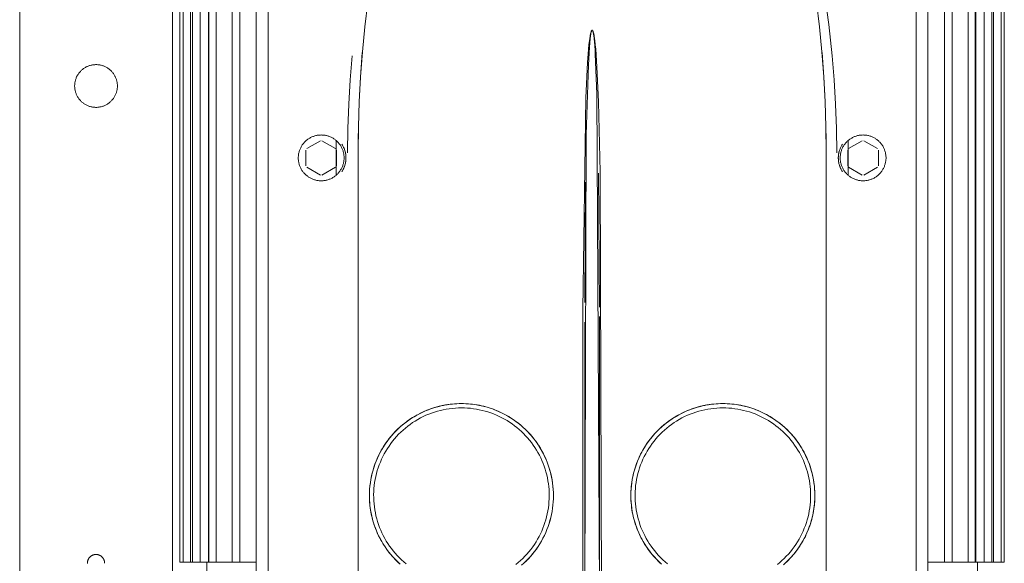
# Model space of a CAD drawing. Units: millimetres. Extents: x -1438 to 2333, y 1638 to 6402.
# Drawn here: x 0 to 258, y 4124 to 4266 of the extents above; entities that cross this region are included whole.
import ezdxf

# ---------------------------------------------------------------- set-up
doc = ezdxf.new("R2010")
doc.units = ezdxf.units.MM
doc.layers.add('Make2D$Visible$Curves$0', color=254, linetype='Continuous', lineweight=0, true_color=0xbebebe)

msp = doc.modelspace()

# ---------------------------------------------------------------- linework, layer by layer
at = {"layer": 'Make2D$Visible$Curves$0'}
for points in [[(0, 3727.08), (0, 4574.01)], [(40, 4093.11), (40, 4569.01)], [(17.75, 4123.89), (17.75, 4123.97), (17.75, 4124.04), (17.75, 4124.12), (17.76, 4124.2), (17.77, 4124.28), (17.78, 4124.36), (17.79, 4124.43), (17.81, 4124.51), (17.83, 4124.58), (17.85, 4124.66), (17.87, 4124.73), (17.9, 4124.81), (17.93, 4124.88), (17.96, 4124.95), (17.99, 4125.02), (18.03, 4125.09), (18.07, 4125.16), (18.11, 4125.22), (18.15, 4125.29), (18.2, 4125.35), (18.25, 4125.41), (18.3, 4125.47), (18.35, 4125.53), (18.4, 4125.59), (18.46, 4125.64), (18.52, 4125.7), (18.58, 4125.75), (18.64, 4125.8), (18.7, 4125.84), (18.76, 4125.89), (18.83, 4125.93), (18.9, 4125.97), (18.97, 4126), (19.04, 4126.04), (19.11, 4126.07), (19.18, 4126.1), (19.25, 4126.13), (19.33, 4126.15), (19.4, 4126.17), (19.48, 4126.19), (19.55, 4126.21), (19.63, 4126.22), (19.71, 4126.24), (19.79, 4126.24), (19.86, 4126.25), (19.94, 4126.25), (20.02, 4126.26), (20.1, 4126.25), (20.18, 4126.25), (20.25, 4126.24), (20.33, 4126.23), (20.41, 4126.22), (20.48, 4126.2), (20.56, 4126.18), (20.64, 4126.16), (20.71, 4126.14), (20.78, 4126.11), (20.86, 4126.09), (20.93, 4126.05), (21, 4126.02), (21.07, 4125.99), (21.14, 4125.95), (21.2, 4125.91), (21.27, 4125.86), (21.33, 4125.82), (21.39, 4125.77), (21.45, 4125.72), (21.51, 4125.67), (21.57, 4125.62), (21.63, 4125.56), (21.68, 4125.5), (21.73, 4125.44), (21.78, 4125.38), (21.82, 4125.32), (21.87, 4125.26), (21.91, 4125.19), (21.95, 4125.12), (21.99, 4125.06), (22.02, 4124.99), (22.06, 4124.92), (22.09, 4124.84), (22.12, 4124.77), (22.14, 4124.7), (22.16, 4124.62), (22.18, 4124.55), (22.2, 4124.47), (22.22, 4124.39), (22.23, 4124.32), (22.24, 4124.24), (22.24, 4124.16), (22.25, 4124.08), (22.25, 4124.01), (22.25, 4123.93)]]:
    msp.add_lwpolyline(points, dxfattribs=at)
at = {"layer": 'Make2D$Visible$Curves$0', "color": 254, "true_color": 0xd6d6d6}
for points in [[(65.1, 4114.68), (65.1, 4366.12)], [(234.9, 4366.12), (234.9, 4114.68)], [(62, 4364.15), (62, 4116.18)], [(238, 4116.18), (238, 4364.15)], [(106.66, 4334.76), (104.48, 4328.53), (102.44, 4322.26), (100.54, 4315.94), (98.78, 4309.58), (97.16, 4303.22), (95.69, 4296.82), (94.35, 4290.4), (93.16, 4283.94), (92.1, 4277.47), (91.19, 4270.98), (90.42, 4264.47), (89.79, 4257.94), (89.3, 4251.38), (88.95, 4244.83), (88.74, 4238.26), (88.66, 4231.69)], [(211.34, 4231.69), (211.26, 4238.26), (211.05, 4244.83), (210.7, 4251.38), (210.21, 4257.94), (209.58, 4264.47), (208.81, 4270.98), (207.9, 4277.47), (206.84, 4283.94), (205.65, 4290.4), (204.31, 4296.82), (202.84, 4303.21), (201.22, 4309.58), (199.46, 4315.94), (197.56, 4322.26), (195.52, 4328.53), (193.34, 4334.76)], [(199.07, 4321.15), (200.42, 4317.26), (201.7, 4313.35), (204.06, 4305.47), (206.14, 4297.52), (207.97, 4289.49), (209.56, 4281.41), (210.91, 4273.29), (212.01, 4265.13), (212.88, 4256.94)], [(152.44, 4116.17), (152.1, 4226.49), (151.66, 4244.87), (151.25, 4254.05), (150.93, 4258.63), (150.82, 4259.78), (150.7, 4260.92), (150.63, 4261.49), (150.55, 4262.05), (150.5, 4262.34), (150.44, 4262.62), (150.41, 4262.76), (150.37, 4262.9), (150.34, 4263.04), (150.29, 4263.18), (150.27, 4263.25), (150.25, 4263.31), (150.24, 4263.35), (150.22, 4263.38), (150.21, 4263.41), (150.2, 4263.45), (150.17, 4263.51), (150.16, 4263.52), (150.15, 4263.54), (150.14, 4263.55), (150.14, 4263.56), (150.13, 4263.57), (150.13, 4263.57), (150.12, 4263.58), (150.12, 4263.59), (150.11, 4263.6), (150.11, 4263.6), (150.1, 4263.6), (150.1, 4263.61), (150.1, 4263.61), (150.09, 4263.61), (150.09, 4263.62), (150.09, 4263.62), (150.08, 4263.62), (150.08, 4263.63), (150.08, 4263.63), (150.07, 4263.63), (150.07, 4263.63), (150.06, 4263.64), (150.06, 4263.64), (150.06, 4263.64), (150.05, 4263.64), (150.05, 4263.65), (150.04, 4263.65), (150.04, 4263.65), (150.04, 4263.65), (150.04, 4263.65), (150.04, 4263.65), (150.03, 4263.65), (150.03, 4263.65), (150.03, 4263.65), (150.03, 4263.65), (150.02, 4263.65), (150.02, 4263.65), (150.02, 4263.65), (150.02, 4263.65), (150.02, 4263.65), (150.01, 4263.66), (150.01, 4263.66), (150.01, 4263.66), (150.01, 4263.66), (150, 4263.66), (150, 4263.66), (150, 4263.66), (150, 4263.66), (149.99, 4263.66), (149.99, 4263.66), (149.99, 4263.66), (149.99, 4263.66), (149.98, 4263.66), (149.98, 4263.66), (149.98, 4263.65), (149.98, 4263.65), (149.98, 4263.65), (149.97, 4263.65), (149.97, 4263.65), (149.97, 4263.65), (149.97, 4263.65), (149.96, 4263.65), (149.96, 4263.65), (149.96, 4263.65), (149.96, 4263.65), (149.96, 4263.65), (149.95, 4263.65), (149.95, 4263.65), (149.95, 4263.65), (149.95, 4263.64), (149.95, 4263.64), (149.94, 4263.64), (149.94, 4263.64), (149.93, 4263.64), (149.93, 4263.63), (149.93, 4263.63), (149.92, 4263.63), (149.92, 4263.63), (149.92, 4263.62), (149.91, 4263.62), (149.91, 4263.62), (149.91, 4263.61), (149.9, 4263.61), (149.9, 4263.61), (149.9, 4263.6), (149.89, 4263.6), (149.89, 4263.59), (149.88, 4263.59), (149.88, 4263.58), (149.87, 4263.57), (149.87, 4263.56), (149.86, 4263.55), (149.86, 4263.55), (149.85, 4263.54), (149.84, 4263.52), (149.83, 4263.5), (149.81, 4263.46), (149.8, 4263.43), (149.78, 4263.4), (149.77, 4263.36), (149.76, 4263.33), (149.73, 4263.26), (149.71, 4263.19), (149.67, 4263.05), (149.63, 4262.91), (149.6, 4262.77), (149.57, 4262.63), (149.51, 4262.34), (149.46, 4262.06), (149.38, 4261.48), (149.3, 4260.91), (149.17, 4259.76), (148.97, 4257.45), (148.81, 4255.14), (148.38, 4245.89), (147.59, 4190.31), (147.56, 4116.17)], [(149.89, 4263.52), (149.88, 4263.51), (149.87, 4263.5), (149.87, 4263.49), (149.86, 4263.48), (149.85, 4263.46), (149.85, 4263.43), (149.83, 4263.4), (149.82, 4263.37), (149.81, 4263.33), (149.8, 4263.3), (149.78, 4263.23), (149.76, 4263.16), (149.73, 4263.02), (149.7, 4262.88), (149.65, 4262.59), (149.57, 4262.02), (149.5, 4261.45), (149.39, 4260.31), (149.29, 4259.16), (149.02, 4254.57), (148.47, 4236.19), (148.05, 4116.69)], [(149.89, 4263.52), (149.89, 4263.54), (149.9, 4263.55), (149.9, 4263.56), (149.91, 4263.56), (149.91, 4263.57), (149.91, 4263.57), (149.92, 4263.58), (149.92, 4263.58), (149.92, 4263.59), (149.93, 4263.59), (149.93, 4263.6), (149.93, 4263.6), (149.94, 4263.61), (149.94, 4263.61), (149.94, 4263.61), (149.94, 4263.61), (149.94, 4263.61), (149.95, 4263.61), (149.95, 4263.62), (149.95, 4263.62), (149.95, 4263.62), (149.95, 4263.62), (149.96, 4263.62), (149.96, 4263.62), (149.96, 4263.63), (149.96, 4263.63), (149.96, 4263.63), (149.97, 4263.63), (149.97, 4263.63), (149.97, 4263.63), (149.97, 4263.63), (149.98, 4263.63), (149.98, 4263.63), (149.98, 4263.63), (149.98, 4263.63), (149.98, 4263.63), (149.99, 4263.64), (149.99, 4263.64), (149.99, 4263.64), (149.99, 4263.64), (149.99, 4263.64), (149.99, 4263.64), (149.99, 4263.64), (150, 4263.64), (150, 4263.64), (150, 4263.64), (150, 4263.64), (150, 4263.64), (150, 4263.64), (150, 4263.64), (150.01, 4263.64), (150.01, 4263.64), (150.01, 4263.63), (150.01, 4263.63), (150.02, 4263.63), (150.02, 4263.63), (150.02, 4263.63), (150.02, 4263.63), (150.03, 4263.63), (150.03, 4263.63), (150.03, 4263.63), (150.03, 4263.63), (150.04, 4263.63), (150.04, 4263.62), (150.04, 4263.62), (150.04, 4263.62), (150.05, 4263.62), (150.05, 4263.62), (150.05, 4263.62), (150.05, 4263.62), (150.05, 4263.61), (150.06, 4263.61), (150.06, 4263.61), (150.06, 4263.61), (150.06, 4263.61), (150.06, 4263.6), (150.07, 4263.6), (150.07, 4263.6), (150.07, 4263.6), (150.07, 4263.59), (150.08, 4263.59)], [(150.05, 4263.62), (150.05, 4263.62), (150.05, 4263.62), (150.04, 4263.62), (150.04, 4263.62), (150.04, 4263.62), (150.04, 4263.62), (150.04, 4263.62), (150.04, 4263.62), (150.03, 4263.63), (150.03, 4263.63), (150.03, 4263.63), (150.03, 4263.63), (150.03, 4263.63), (150.03, 4263.63), (150.03, 4263.63), (150.02, 4263.63), (150.02, 4263.63), (150.02, 4263.63), (150.02, 4263.63), (150.02, 4263.63), (150.02, 4263.63), (150.02, 4263.63), (150.02, 4263.63), (150.02, 4263.63), (150.02, 4263.63), (150.01, 4263.63), (150.01, 4263.63), (150.01, 4263.63), (150.01, 4263.63), (150.01, 4263.63), (150, 4263.63), (150, 4263.63), (150, 4263.63), (150, 4263.63), (150, 4263.63), (149.99, 4263.63), (149.99, 4263.63), (149.99, 4263.63), (149.99, 4263.63), (149.99, 4263.63), (149.98, 4263.63), (149.98, 4263.62), (149.98, 4263.62), (149.98, 4263.62), (149.98, 4263.62), (149.98, 4263.62), (149.97, 4263.62), (149.97, 4263.62), (149.97, 4263.62), (149.97, 4263.62), (149.96, 4263.61), (149.96, 4263.61), (149.96, 4263.61), (149.95, 4263.6), (149.95, 4263.6), (149.95, 4263.6), (149.94, 4263.6), (149.94, 4263.59), (149.94, 4263.59), (149.93, 4263.59), (149.93, 4263.58), (149.92, 4263.57), (149.92, 4263.57), (149.91, 4263.56), (149.91, 4263.55), (149.9, 4263.54), (149.89, 4263.53), (149.89, 4263.52)], [(150.14, 4263.49), (150.14, 4263.5), (150.13, 4263.52), (150.12, 4263.53), (150.11, 4263.54), (150.11, 4263.55), (150.1, 4263.57), (150.09, 4263.58), (150.08, 4263.59)], [(150.14, 4263.49), (150.15, 4263.48), (150.16, 4263.46), (150.16, 4263.45), (150.17, 4263.43), (150.17, 4263.42), (150.18, 4263.4), (150.19, 4263.37), (150.2, 4263.34), (150.21, 4263.31), (150.28, 4262.96), (150.36, 4262.55), (150.44, 4262.1), (150.5, 4261.64), (150.56, 4261.16), (150.6, 4260.68), (150.76, 4258.42), (150.83, 4257.38), (151.27, 4246.94), (151.95, 4116.69)], [(89.77, 4257.81), (89.29, 4251.33), (88.95, 4244.84), (88.68, 4234.98), (88.66, 4231.69)], [(210.23, 4257.81), (210.71, 4251.33), (211.05, 4244.84), (211.32, 4234.98), (211.34, 4231.69)], [(85.9, 4231.5), (86, 4237.86), (86.23, 4244.23), (86.61, 4250.64), (87.12, 4256.94)], [(85.9, 4231.5), (86.01, 4237.87), (86.25, 4244.24), (86.61, 4250.59), (87.12, 4256.94)], [(214.1, 4231.5), (214, 4237.86), (213.77, 4244.23), (213.39, 4250.59), (212.88, 4256.94)], [(212.88, 4256.94), (213.39, 4250.59), (213.76, 4244.23), (213.99, 4237.87), (214.1, 4231.5)], [(85, 4230.17), (85, 4229.96), (84.99, 4229.75), (84.97, 4229.54), (84.94, 4229.34), (84.91, 4229.13), (84.87, 4228.93), (84.82, 4228.72), (84.77, 4228.52), (84.71, 4228.32), (84.64, 4228.13), (84.57, 4227.93), (84.49, 4227.74), (84.4, 4227.55), (84.31, 4227.37), (84.21, 4227.19), (84.1, 4227.01), (83.99, 4226.83), (83.87, 4226.66), (83.75, 4226.49), (83.62, 4226.33), (83.48, 4226.18), (83.34, 4226.02), (83.19, 4225.87), (83.04, 4225.73), (82.89, 4225.59), (82.73, 4225.46), (82.56, 4225.34), (82.39, 4225.22), (82.22, 4225.1), (82.04, 4224.99), (81.86, 4224.89), (81.67, 4224.79), (81.49, 4224.71), (81.3, 4224.62), (81.1, 4224.55), (80.91, 4224.48), (80.71, 4224.41), (80.51, 4224.36), (80.31, 4224.31), (80.1, 4224.27), (79.9, 4224.23), (79.69, 4224.21), (79.48, 4224.19), (79.28, 4224.17), (79.07, 4224.17), (78.86, 4224.17), (78.65, 4224.18), (78.45, 4224.19), (78.24, 4224.21), (78.03, 4224.24), (77.83, 4224.28), (77.63, 4224.33), (77.42, 4224.38), (77.23, 4224.43), (77.03, 4224.5), (76.83, 4224.57), (76.64, 4224.65), (76.45, 4224.73), (76.26, 4224.83), (76.08, 4224.92), (75.9, 4225.03), (75.72, 4225.14), (75.55, 4225.26), (75.38, 4225.38), (75.22, 4225.51), (75.06, 4225.64), (74.91, 4225.78), (74.76, 4225.92), (74.61, 4226.07), (74.47, 4226.23), (74.34, 4226.39), (74.21, 4226.55), (74.09, 4226.72), (73.97, 4226.89), (73.86, 4227.07), (73.76, 4227.25), (73.66, 4227.43), (73.57, 4227.62), (73.48, 4227.81), (73.41, 4228), (73.33, 4228.19), (73.27, 4228.39), (73.21, 4228.59), (73.16, 4228.79), (73.12, 4229), (73.08, 4229.2), (73.05, 4229.41), (73.03, 4229.61), (73.01, 4229.82), (73, 4230.03), (73, 4230.24), (73.01, 4230.44), (73.02, 4230.65), (73.04, 4230.86), (73.07, 4231.06), (73.1, 4231.27), (73.14, 4231.47), (73.19, 4231.67), (73.25, 4231.87), (73.31, 4232.07), (73.38, 4232.27), (73.46, 4232.46), (73.54, 4232.65), (73.63, 4232.84), (73.72, 4233.02), (73.83, 4233.21), (73.94, 4233.38), (74.05, 4233.56), (74.17, 4233.73), (74.3, 4233.89), (74.43, 4234.05), (74.57, 4234.21), (74.71, 4234.36), (74.86, 4234.51), (75.01, 4234.65), (75.17, 4234.78), (75.33, 4234.91), (75.5, 4235.04), (75.67, 4235.15), (75.84, 4235.27), (76.02, 4235.37), (76.2, 4235.47), (76.39, 4235.57), (76.58, 4235.65), (76.77, 4235.74), (76.96, 4235.81), (77.16, 4235.88), (77.36, 4235.94), (77.56, 4235.99), (77.76, 4236.04), (77.97, 4236.08), (78.17, 4236.11), (78.38, 4236.13), (78.58, 4236.15), (78.79, 4236.16), (79, 4236.17)], [(75.21, 4232.6), (78.79, 4234.66)], [(79, 4236.17), (79.2, 4236.16), (79.41, 4236.15), (79.61, 4236.13), (79.82, 4236.11), (80.02, 4236.08), (80.22, 4236.04), (80.42, 4236), (80.62, 4235.94), (80.82, 4235.88), (81.01, 4235.82), (81.2, 4235.75), (81.39, 4235.67), (81.58, 4235.58), (81.76, 4235.49), (81.94, 4235.4), (82.12, 4235.29), (82.29, 4235.18), (82.46, 4235.07), (82.63, 4234.95), (82.79, 4234.82), (82.94, 4234.69), (83.1, 4234.55), (83.24, 4234.41), (83.39, 4234.26), (83.52, 4234.11), (83.65, 4233.95), (83.78, 4233.79), (83.9, 4233.63), (84.02, 4233.46), (84.13, 4233.28), (84.23, 4233.11), (84.33, 4232.93), (84.42, 4232.74), (84.5, 4232.56), (84.58, 4232.37), (84.65, 4232.18), (84.72, 4231.98), (84.78, 4231.78), (84.83, 4231.59), (84.87, 4231.39), (84.91, 4231.19), (84.94, 4230.98), (84.97, 4230.78), (84.99, 4230.58), (85, 4230.37), (85, 4230.17)], [(79.21, 4234.66), (82.79, 4232.6)], [(227, 4230.17), (227, 4229.96), (226.99, 4229.75), (226.97, 4229.54), (226.94, 4229.34), (226.91, 4229.13), (226.87, 4228.93), (226.82, 4228.72), (226.77, 4228.52), (226.71, 4228.32), (226.64, 4228.13), (226.57, 4227.93), (226.49, 4227.74), (226.4, 4227.55), (226.31, 4227.37), (226.21, 4227.19), (226.1, 4227.01), (225.99, 4226.83), (225.87, 4226.66), (225.75, 4226.49), (225.62, 4226.33), (225.48, 4226.18), (225.34, 4226.02), (225.19, 4225.87), (225.04, 4225.73), (224.89, 4225.59), (224.73, 4225.46), (224.56, 4225.34), (224.39, 4225.22), (224.22, 4225.1), (224.04, 4224.99), (223.86, 4224.89), (223.67, 4224.79), (223.49, 4224.71), (223.3, 4224.62), (223.1, 4224.55), (222.91, 4224.48), (222.71, 4224.41), (222.51, 4224.36), (222.31, 4224.31), (222.1, 4224.27), (221.9, 4224.23), (221.69, 4224.21), (221.48, 4224.19), (221.28, 4224.17), (221.07, 4224.17), (220.86, 4224.17), (220.65, 4224.18), (220.45, 4224.19), (220.24, 4224.21), (220.03, 4224.24), (219.83, 4224.28), (219.63, 4224.33), (219.42, 4224.38), (219.23, 4224.43), (219.03, 4224.5), (218.83, 4224.57), (218.64, 4224.65), (218.45, 4224.73), (218.26, 4224.83), (218.08, 4224.92), (217.9, 4225.03), (217.72, 4225.14), (217.55, 4225.26), (217.38, 4225.38), (217.22, 4225.51), (217.06, 4225.64), (216.91, 4225.78), (216.76, 4225.92), (216.61, 4226.07), (216.47, 4226.23), (216.34, 4226.39), (216.21, 4226.55), (216.09, 4226.72), (215.97, 4226.89), (215.86, 4227.07), (215.76, 4227.25), (215.66, 4227.43), (215.57, 4227.62), (215.48, 4227.81), (215.41, 4228), (215.33, 4228.19), (215.27, 4228.39), (215.21, 4228.59), (215.16, 4228.79), (215.12, 4229), (215.08, 4229.2), (215.05, 4229.41), (215.03, 4229.61), (215.01, 4229.82), (215, 4230.03), (215, 4230.24), (215.01, 4230.44), (215.02, 4230.65), (215.04, 4230.86), (215.07, 4231.06), (215.1, 4231.27), (215.14, 4231.47), (215.19, 4231.67), (215.25, 4231.87), (215.31, 4232.07), (215.38, 4232.27), (215.46, 4232.46), (215.54, 4232.65), (215.63, 4232.84), (215.72, 4233.02), (215.83, 4233.21), (215.94, 4233.38), (216.05, 4233.56), (216.17, 4233.73), (216.3, 4233.89), (216.43, 4234.05), (216.57, 4234.21), (216.71, 4234.36), (216.86, 4234.51), (217.01, 4234.65), (217.17, 4234.78), (217.33, 4234.91), (217.5, 4235.04), (217.67, 4235.15), (217.84, 4235.27), (218.02, 4235.37), (218.2, 4235.47), (218.39, 4235.57), (218.58, 4235.65), (218.77, 4235.74), (218.96, 4235.81), (219.16, 4235.88), (219.36, 4235.94), (219.56, 4235.99), (219.76, 4236.04), (219.97, 4236.08), (220.17, 4236.11), (220.38, 4236.13), (220.58, 4236.15), (220.79, 4236.16), (221, 4236.17)], [(217.21, 4232.6), (220.79, 4234.66)], [(221, 4236.17), (221.2, 4236.16), (221.41, 4236.15), (221.61, 4236.13), (221.82, 4236.11), (222.02, 4236.08), (222.22, 4236.04), (222.42, 4236), (222.62, 4235.94), (222.82, 4235.88), (223.01, 4235.82), (223.2, 4235.75), (223.39, 4235.67), (223.58, 4235.58), (223.76, 4235.49), (223.94, 4235.4), (224.12, 4235.29), (224.29, 4235.18), (224.46, 4235.07), (224.63, 4234.95), (224.79, 4234.82), (224.94, 4234.69), (225.1, 4234.55), (225.24, 4234.41), (225.39, 4234.26), (225.52, 4234.11), (225.65, 4233.95), (225.78, 4233.79), (225.9, 4233.63), (226.02, 4233.46), (226.13, 4233.28), (226.23, 4233.11), (226.33, 4232.93), (226.42, 4232.74), (226.5, 4232.56), (226.58, 4232.37), (226.65, 4232.18), (226.72, 4231.98), (226.78, 4231.78), (226.83, 4231.59), (226.87, 4231.39), (226.91, 4231.19), (226.94, 4230.98), (226.97, 4230.78), (226.99, 4230.58), (227, 4230.37), (227, 4230.17)], [(221.21, 4234.66), (224.79, 4232.6)], [(75, 4228.1), (75, 4232.23)], [(83, 4232.23), (83, 4228.1)], [(85.36, 4231.5), (85.4, 4231.34), (85.42, 4231.18), (85.45, 4231.01), (85.46, 4230.85), (85.48, 4230.68), (85.49, 4230.52), (85.49, 4230.35), (85.5, 4230.18), (85.49, 4230.01), (85.49, 4229.85), (85.48, 4229.68), (85.47, 4229.51), (85.45, 4229.35), (85.43, 4229.18), (85.4, 4229.02), (85.37, 4228.86), (85.34, 4228.7), (85.3, 4228.54), (85.26, 4228.39), (85.21, 4228.24), (85.16, 4228.08), (85.11, 4227.93), (85.05, 4227.78), (84.99, 4227.63), (84.93, 4227.49), (84.86, 4227.35), (84.79, 4227.21), (84.72, 4227.08), (84.64, 4226.94), (84.56, 4226.8), (84.48, 4226.67), (84.4, 4226.54)], [(84.44, 4233.72), (84.56, 4233.54), (84.67, 4233.35), (84.77, 4233.15), (84.87, 4232.96), (84.96, 4232.76), (85.05, 4232.55), (85.12, 4232.35), (85.2, 4232.14), (85.26, 4231.93), (85.32, 4231.71), (85.36, 4231.5)], [(84.79, 4233.11), (84.89, 4232.91), (84.98, 4232.7), (85.07, 4232.5), (85.15, 4232.28), (85.21, 4232.07), (85.28, 4231.85), (85.33, 4231.64), (85.38, 4231.42), (85.42, 4231.2), (85.45, 4230.97), (85.47, 4230.75), (85.49, 4230.53), (85.5, 4230.3), (85.5, 4230.08), (85.49, 4229.85), (85.48, 4229.63), (85.46, 4229.4), (85.43, 4229.18), (85.39, 4228.96), (85.34, 4228.74), (85.29, 4228.52), (85.23, 4228.31), (85.16, 4228.09), (85.08, 4227.88), (85, 4227.67), (84.91, 4227.46), (84.82, 4227.26), (84.71, 4227.06)], [(85.36, 4231.5), (85.41, 4231.28), (85.44, 4231.07), (85.47, 4230.85), (85.49, 4230.63), (85.5, 4230.4), (85.5, 4230.18), (85.5, 4229.96), (85.49, 4229.74), (85.47, 4229.52), (85.45, 4229.3), (85.41, 4229.08), (85.37, 4228.87)], [(88.66, 4231.69), (88.66, 4116.42)], [(211.34, 4231.69), (211.34, 4116.42)], [(215.2, 4227.22), (215.11, 4227.42), (215.02, 4227.62), (214.94, 4227.83), (214.86, 4228.03), (214.79, 4228.24), (214.73, 4228.45), (214.68, 4228.67), (214.63, 4228.88), (214.59, 4229.1), (214.56, 4229.31), (214.53, 4229.53), (214.51, 4229.75), (214.5, 4229.97), (214.5, 4230.19), (214.5, 4230.41), (214.52, 4230.63), (214.54, 4230.85), (214.56, 4231.07), (214.6, 4231.28), (214.64, 4231.5), (214.69, 4231.71), (214.74, 4231.93), (214.81, 4232.14), (214.88, 4232.35), (214.95, 4232.55), (215.04, 4232.76), (215.13, 4232.96), (215.23, 4233.15), (215.33, 4233.35), (215.44, 4233.54), (215.56, 4233.72)], [(215.6, 4226.54), (215.52, 4226.67), (215.44, 4226.8), (215.36, 4226.94), (215.28, 4227.08), (215.21, 4227.21), (215.14, 4227.35), (215.07, 4227.49), (215.01, 4227.63), (214.95, 4227.78), (214.89, 4227.93), (214.84, 4228.08), (214.79, 4228.24), (214.74, 4228.39), (214.7, 4228.54), (214.66, 4228.7), (214.63, 4228.86), (214.6, 4229.02), (214.57, 4229.18), (214.55, 4229.35), (214.53, 4229.51), (214.52, 4229.68), (214.51, 4229.85), (214.51, 4230.01), (214.5, 4230.18), (214.51, 4230.35), (214.51, 4230.52), (214.52, 4230.68), (214.54, 4230.85), (214.55, 4231.01), (214.58, 4231.18), (214.6, 4231.34), (214.64, 4231.5)], [(214.63, 4228.87), (214.59, 4229.08), (214.55, 4229.3), (214.53, 4229.52), (214.51, 4229.74), (214.5, 4229.96), (214.5, 4230.18), (214.5, 4230.4), (214.51, 4230.63), (214.53, 4230.85), (214.56, 4231.07), (214.59, 4231.28), (214.64, 4231.5)], [(214.64, 4231.5), (214.68, 4231.71), (214.74, 4231.93), (214.8, 4232.14), (214.88, 4232.35), (214.95, 4232.55), (215.04, 4232.76), (215.13, 4232.96), (215.23, 4233.15), (215.33, 4233.35), (215.44, 4233.54), (215.56, 4233.72)], [(217, 4228.1), (217, 4232.23)], [(225, 4232.23), (225, 4228.1)], [(78.79, 4225.67), (75.21, 4227.73)], [(82.79, 4227.73), (79.21, 4225.67)], [(151.93, 4191.04), (151.68, 4226.2)], [(220.79, 4225.67), (217.21, 4227.73)], [(224.79, 4227.73), (221.21, 4225.67)], [(148.08, 4192.3), (148.29, 4223.76)], [(151.95, 4116.69), (151.93, 4188.58)], [(148.05, 4116.69), (148.06, 4187.11)], [(91.77, 4139.12), (91.71, 4139.76), (91.67, 4140.39), (91.64, 4141.03), (91.64, 4141.66), (91.64, 4142.25), (91.66, 4142.85), (91.7, 4143.44), (91.75, 4144.03), (91.82, 4144.61), (91.89, 4145.2), (91.99, 4145.79), (92.1, 4146.37), (92.22, 4146.95), (92.35, 4147.52), (92.51, 4148.09), (92.67, 4148.66), (92.85, 4149.23), (93.04, 4149.79), (93.25, 4150.34), (93.47, 4150.89), (93.7, 4151.44), (93.95, 4151.97), (94.2, 4152.51), (94.48, 4153.03), (94.76, 4153.55), (95.06, 4154.06), (95.37, 4154.57), (95.69, 4155.06), (96.03, 4155.55), (96.37, 4156.03), (96.73, 4156.5), (97.1, 4156.97), (97.48, 4157.42), (97.88, 4157.86), (98.28, 4158.3), (98.69, 4158.72), (99.11, 4159.13), (99.55, 4159.54), (99.99, 4159.93), (100.44, 4160.31), (100.91, 4160.68), (101.38, 4161.04), (101.86, 4161.38), (102.34, 4161.72), (102.84, 4162.04), (103.34, 4162.35), (103.86, 4162.65), (104.37, 4162.94), (104.9, 4163.21), (105.43, 4163.47), (105.97, 4163.72), (106.51, 4163.95), (107.06, 4164.17), (107.62, 4164.38), (108.18, 4164.57), (108.74, 4164.75), (109.31, 4164.91), (109.88, 4165.06), (110.46, 4165.2), (111.03, 4165.32), (111.62, 4165.43), (112.2, 4165.53), (112.79, 4165.61), (113.38, 4165.67), (113.96, 4165.72), (114.56, 4165.76), (115.15, 4165.78), (115.74, 4165.79), (116.33, 4165.78), (116.92, 4165.76), (117.51, 4165.72), (118.1, 4165.67), (118.69, 4165.61), (119.28, 4165.53), (119.86, 4165.43), (120.45, 4165.33), (121.03, 4165.2), (121.6, 4165.07), (122.18, 4164.92), (122.75, 4164.75), (123.31, 4164.57), (123.87, 4164.38), (124.43, 4164.17), (124.98, 4163.95), (125.52, 4163.72), (126.06, 4163.47), (126.59, 4163.21), (127.12, 4162.94), (127.64, 4162.66), (128.15, 4162.36), (128.65, 4162.05), (129.15, 4161.72), (129.64, 4161.39), (130.12, 4161.04), (130.59, 4160.68), (131.05, 4160.31), (131.5, 4159.93), (131.95, 4159.54), (132.38, 4159.14), (132.81, 4158.72), (133.22, 4158.3), (133.62, 4157.86), (134.01, 4157.42), (134.4, 4156.97), (134.76, 4156.51), (135.12, 4156.03), (135.47, 4155.55), (135.8, 4155.07), (135.99, 4154.79)], [(111.55, 4165.42), (110.72, 4165.26), (109.91, 4165.07), (109.09, 4164.85), (108.29, 4164.6), (107.5, 4164.33), (106.71, 4164.03), (105.94, 4163.7), (105.18, 4163.34), (104.43, 4162.96), (103.69, 4162.56), (102.97, 4162.12), (102.27, 4161.67), (101.58, 4161.18), (100.91, 4160.68), (100.26, 4160.15), (99.62, 4159.6), (99.01, 4159.02), (98.41, 4158.43), (97.84, 4157.82), (97.29, 4157.18), (96.76, 4156.53), (96.25, 4155.86), (95.77, 4155.17), (95.31, 4154.47), (94.88, 4153.75), (94.47, 4153.01), (94.09, 4152.26), (93.73, 4151.5), (93.41, 4150.73), (93.1, 4149.94), (92.83, 4149.15), (92.58, 4148.35), (92.36, 4147.54), (92.17, 4146.72), (92.01, 4145.89), (91.88, 4145.06), (91.78, 4144.23), (91.7, 4143.39), (91.66, 4142.55), (91.64, 4141.71), (91.66, 4140.87), (91.7, 4140.03), (91.77, 4139.2), (91.87, 4138.36), (92, 4137.53), (92.16, 4136.71), (92.35, 4135.89), (92.56, 4135.08), (92.81, 4134.27), (93.08, 4133.48), (93.38, 4132.69), (93.71, 4131.92), (94.06, 4131.16), (94.44, 4130.41), (94.85, 4129.67), (95.28, 4128.95), (95.73, 4128.24), (96.21, 4127.55), (96.72, 4126.88), (97.25, 4126.23), (97.8, 4125.59), (98.37, 4124.98), (98.96, 4124.38), (99.57, 4123.81)], [(101.26, 4123.8), (100.65, 4124.32), (100.06, 4124.85), (99.49, 4125.4), (98.93, 4125.98), (98.4, 4126.57), (97.89, 4127.18), (97.4, 4127.81), (96.93, 4128.45), (96.48, 4129.11), (96.06, 4129.78), (95.66, 4130.47), (95.28, 4131.18), (94.93, 4131.89), (94.6, 4132.62), (94.3, 4133.36), (94.03, 4134.11), (93.78, 4134.86), (93.56, 4135.63), (93.36, 4136.4), (93.19, 4137.18), (93.05, 4137.96), (92.94, 4138.75), (92.85, 4139.54), (92.79, 4140.34), (92.76, 4141.13), (92.75, 4141.93), (92.77, 4142.73), (92.83, 4143.52), (92.9, 4144.32), (93.01, 4145.11), (93.14, 4145.89), (93.3, 4146.67), (93.49, 4147.45), (93.7, 4148.22), (93.94, 4148.98), (94.21, 4149.73), (94.5, 4150.47), (94.82, 4151.2), (95.16, 4151.92), (95.53, 4152.62), (95.92, 4153.32), (96.34, 4154), (96.78, 4154.66), (97.24, 4155.31), (97.72, 4155.95), (98.23, 4156.56), (98.75, 4157.16), (99.3, 4157.74), (99.87, 4158.3), (100.45, 4158.84), (101.06, 4159.36), (101.68, 4159.86), (102.32, 4160.34), (102.97, 4160.79), (103.64, 4161.22), (104.33, 4161.63), (105.03, 4162.01), (105.74, 4162.37), (106.46, 4162.71), (107.19, 4163.02), (107.94, 4163.3), (108.69, 4163.56), (109.46, 4163.79), (110.23, 4163.99), (111, 4164.17), (111.79, 4164.32), (112.57, 4164.45), (113.36, 4164.54), (114.16, 4164.61), (114.95, 4164.65), (115.75, 4164.67)], [(104.8, 4163.16), (105.56, 4163.53), (106.34, 4163.87), (107.12, 4164.19), (107.92, 4164.48), (108.72, 4164.74), (109.53, 4164.97), (110.36, 4165.17), (111.18, 4165.35), (112.02, 4165.5), (112.85, 4165.61)], [(115.75, 4164.67), (116.54, 4164.65), (117.32, 4164.61), (118.1, 4164.55), (118.88, 4164.45), (119.66, 4164.33), (120.43, 4164.18), (121.2, 4164.01), (121.96, 4163.81), (122.71, 4163.59), (123.45, 4163.34), (124.19, 4163.06), (124.91, 4162.76), (125.63, 4162.44), (126.33, 4162.09), (127.02, 4161.71), (127.7, 4161.32), (128.36, 4160.9), (129.01, 4160.46), (129.65, 4159.99), (130.27, 4159.51), (130.87, 4159), (131.45, 4158.48), (132.01, 4157.93), (132.56, 4157.36), (133.09, 4156.78), (133.59, 4156.18), (134.08, 4155.56), (134.54, 4154.93), (134.98, 4154.28), (135.4, 4153.62), (135.8, 4152.94), (136.17, 4152.25), (136.52, 4151.54), (136.85, 4150.83), (137.15, 4150.1), (137.42, 4149.37), (137.67, 4148.62), (137.9, 4147.87), (138.1, 4147.11), (138.27, 4146.35), (138.42, 4145.57), (138.54, 4144.8), (138.63, 4144.02), (138.7, 4143.24), (138.74, 4142.45), (138.75, 4141.67)], [(139.86, 4141.67), (139.84, 4142.5), (139.8, 4143.34), (139.73, 4144.18), (139.63, 4145.01), (139.5, 4145.84), (139.34, 4146.66), (139.15, 4147.48), (138.93, 4148.29), (138.69, 4149.09), (138.42, 4149.88), (138.12, 4150.67), (137.79, 4151.44), (137.44, 4152.2), (137.06, 4152.95), (136.66, 4153.68), (136.23, 4154.4), (135.77, 4155.11), (135.29, 4155.79), (134.79, 4156.46), (134.27, 4157.12), (133.72, 4157.75), (133.15, 4158.37), (132.56, 4158.96), (131.95, 4159.54), (131.32, 4160.09), (130.67, 4160.62), (130, 4161.13), (129.31, 4161.61), (128.61, 4162.07), (127.9, 4162.5), (127.16, 4162.91), (126.42, 4163.3), (125.66, 4163.66), (124.89, 4163.99), (124.11, 4164.29), (123.32, 4164.57), (122.52, 4164.82), (121.71, 4165.04), (120.89, 4165.23), (120.07, 4165.4), (119.24, 4165.53), (118.41, 4165.64), (117.58, 4165.72)], [(160.27, 4139.12), (160.21, 4139.76), (160.17, 4140.39), (160.14, 4141.03), (160.14, 4141.66), (160.14, 4142.25), (160.16, 4142.85), (160.2, 4143.44), (160.25, 4144.03), (160.32, 4144.61), (160.39, 4145.2), (160.49, 4145.79), (160.6, 4146.37), (160.72, 4146.95), (160.85, 4147.52), (161.01, 4148.09), (161.17, 4148.66), (161.35, 4149.23), (161.54, 4149.79), (161.75, 4150.34), (161.97, 4150.89), (162.2, 4151.44), (162.45, 4151.97), (162.7, 4152.51), (162.98, 4153.03), (163.26, 4153.55), (163.56, 4154.06), (163.87, 4154.57), (164.19, 4155.06), (164.53, 4155.55), (164.87, 4156.03), (165.23, 4156.5), (165.6, 4156.97), (165.98, 4157.42), (166.38, 4157.86), (166.78, 4158.3), (167.19, 4158.72), (167.61, 4159.13), (168.05, 4159.54), (168.49, 4159.93), (168.94, 4160.31), (169.41, 4160.68), (169.88, 4161.04), (170.36, 4161.38), (170.84, 4161.72), (171.34, 4162.04), (171.84, 4162.35), (172.36, 4162.65), (172.87, 4162.94), (173.4, 4163.21), (173.93, 4163.47), (174.47, 4163.72), (175.01, 4163.95), (175.56, 4164.17), (176.12, 4164.38), (176.68, 4164.57), (177.24, 4164.75), (177.81, 4164.91), (178.38, 4165.06), (178.96, 4165.2), (179.53, 4165.32), (180.12, 4165.43), (180.7, 4165.53), (181.29, 4165.61), (181.88, 4165.67), (182.46, 4165.72), (183.06, 4165.76), (183.65, 4165.78), (184.24, 4165.79), (184.83, 4165.78), (185.42, 4165.76), (186.01, 4165.72), (186.6, 4165.67), (187.19, 4165.61), (187.78, 4165.53), (188.36, 4165.43), (188.95, 4165.33), (189.53, 4165.2), (190.1, 4165.07), (190.68, 4164.92), (191.25, 4164.75), (191.81, 4164.57), (192.37, 4164.38), (192.93, 4164.17), (193.48, 4163.95), (194.02, 4163.72), (194.56, 4163.47), (195.09, 4163.21), (195.62, 4162.94), (196.14, 4162.66), (196.65, 4162.36), (197.15, 4162.05), (197.65, 4161.72), (198.14, 4161.39), (198.62, 4161.04), (199.09, 4160.68), (199.55, 4160.31), (200, 4159.93), (200.45, 4159.54), (200.88, 4159.14), (201.31, 4158.72), (201.72, 4158.3), (202.12, 4157.86), (202.51, 4157.42), (202.9, 4156.97), (203.26, 4156.51), (203.62, 4156.03), (203.97, 4155.55), (204.3, 4155.07), (204.63, 4154.57), (204.94, 4154.07), (205.24, 4153.55), (205.52, 4153.04), (205.79, 4152.51), (206.05, 4151.98), (206.3, 4151.44), (206.53, 4150.9), (206.75, 4150.35), (206.96, 4149.79), (207.15, 4149.23), (207.33, 4148.67), (207.49, 4148.1), (207.64, 4147.53), (207.78, 4146.95), (207.9, 4146.37), (208.01, 4145.79), (208.1, 4145.2), (208.18, 4144.62), (208.25, 4144.03), (208.3, 4143.44), (208.34, 4142.85), (208.36, 4142.26), (208.36, 4141.67)], [(180.05, 4165.42), (179.22, 4165.26), (178.41, 4165.07), (177.59, 4164.85), (176.79, 4164.6), (176, 4164.33), (175.21, 4164.03), (174.44, 4163.7), (173.68, 4163.34), (172.93, 4162.96), (172.19, 4162.56), (171.47, 4162.12), (170.77, 4161.67), (170.08, 4161.18), (169.41, 4160.68), (168.76, 4160.15), (168.12, 4159.6), (167.51, 4159.02), (166.91, 4158.43), (166.34, 4157.82), (165.79, 4157.18), (165.26, 4156.53), (164.75, 4155.86), (164.27, 4155.17), (163.81, 4154.47), (163.38, 4153.75), (162.97, 4153.01), (162.59, 4152.26), (162.23, 4151.5), (161.91, 4150.73), (161.6, 4149.94), (161.33, 4149.15), (161.08, 4148.35), (160.86, 4147.54), (160.67, 4146.72), (160.51, 4145.89), (160.38, 4145.06), (160.28, 4144.23), (160.2, 4143.39), (160.16, 4142.55), (160.14, 4141.71), (160.16, 4140.87), (160.2, 4140.03), (160.27, 4139.2), (160.37, 4138.36), (160.5, 4137.53), (160.66, 4136.71), (160.85, 4135.89), (161.06, 4135.08), (161.31, 4134.27), (161.58, 4133.48), (161.88, 4132.69), (162.21, 4131.92), (162.56, 4131.16), (162.94, 4130.41), (163.35, 4129.67), (163.78, 4128.95), (164.23, 4128.24), (164.71, 4127.55), (165.22, 4126.88), (165.75, 4126.23), (166.3, 4125.59), (166.87, 4124.98), (167.46, 4124.38), (168.07, 4123.81)], [(169.76, 4123.8), (169.15, 4124.32), (168.56, 4124.85), (167.99, 4125.4), (167.43, 4125.98), (166.9, 4126.57), (166.39, 4127.18), (165.9, 4127.81), (165.43, 4128.45), (164.98, 4129.11), (164.56, 4129.78), (164.16, 4130.47), (163.78, 4131.18), (163.43, 4131.89), (163.1, 4132.62), (162.8, 4133.36), (162.53, 4134.11), (162.28, 4134.86), (162.06, 4135.63), (161.86, 4136.4), (161.69, 4137.18), (161.55, 4137.96), (161.44, 4138.75), (161.35, 4139.54), (161.29, 4140.34), (161.26, 4141.13), (161.25, 4141.93), (161.27, 4142.73), (161.33, 4143.52), (161.4, 4144.32), (161.51, 4145.11), (161.64, 4145.89), (161.8, 4146.67), (161.99, 4147.45), (162.2, 4148.22), (162.44, 4148.98), (162.71, 4149.73), (163, 4150.47), (163.32, 4151.2), (163.66, 4151.92), (164.03, 4152.62), (164.42, 4153.32), (164.84, 4154), (165.28, 4154.66), (165.74, 4155.31), (166.22, 4155.95), (166.73, 4156.56), (167.25, 4157.16), (167.8, 4157.74), (168.37, 4158.3), (168.95, 4158.84), (169.56, 4159.36), (170.18, 4159.86), (170.82, 4160.34), (171.47, 4160.79), (172.14, 4161.22), (172.83, 4161.63), (173.53, 4162.01), (174.24, 4162.37), (174.96, 4162.71), (175.69, 4163.02), (176.44, 4163.3), (177.19, 4163.56), (177.96, 4163.79), (178.73, 4163.99), (179.5, 4164.17), (180.29, 4164.32), (181.07, 4164.45), (181.86, 4164.54), (182.66, 4164.61), (183.45, 4164.65), (184.25, 4164.67)], [(173.3, 4163.16), (174.06, 4163.53), (174.84, 4163.87), (175.62, 4164.19), (176.42, 4164.48), (177.22, 4164.74), (178.03, 4164.97), (178.86, 4165.17), (179.68, 4165.35), (180.52, 4165.5), (181.35, 4165.61)], [(184.25, 4164.67), (185.04, 4164.65), (185.82, 4164.61), (186.6, 4164.55), (187.38, 4164.45), (188.16, 4164.33), (188.93, 4164.18), (189.7, 4164.01), (190.46, 4163.81), (191.21, 4163.59), (191.95, 4163.34), (192.69, 4163.06), (193.41, 4162.76), (194.13, 4162.44), (194.83, 4162.09), (195.52, 4161.71), (196.2, 4161.32), (196.86, 4160.9), (197.51, 4160.46), (198.15, 4159.99), (198.77, 4159.51), (199.37, 4159), (199.95, 4158.48), (200.51, 4157.93), (201.06, 4157.36), (201.59, 4156.78), (202.09, 4156.18), (202.58, 4155.56), (203.04, 4154.93), (203.48, 4154.28), (203.9, 4153.62), (204.3, 4152.94), (204.67, 4152.25), (205.02, 4151.54), (205.35, 4150.83), (205.65, 4150.1), (205.92, 4149.37), (206.17, 4148.62), (206.4, 4147.87), (206.6, 4147.11), (206.77, 4146.35), (206.92, 4145.57), (207.04, 4144.8), (207.13, 4144.02), (207.2, 4143.24), (207.24, 4142.45), (207.25, 4141.67)], [(208.36, 4141.67), (208.34, 4142.5), (208.3, 4143.34), (208.23, 4144.18), (208.13, 4145.01), (208, 4145.84), (207.84, 4146.66), (207.65, 4147.48), (207.43, 4148.29), (207.19, 4149.09), (206.92, 4149.88), (206.62, 4150.67), (206.29, 4151.44), (205.94, 4152.2), (205.56, 4152.95), (205.16, 4153.68), (204.73, 4154.4), (204.27, 4155.11), (203.79, 4155.79), (203.29, 4156.46), (202.77, 4157.12), (202.22, 4157.75), (201.65, 4158.37), (201.06, 4158.96), (200.45, 4159.54), (199.82, 4160.09), (199.17, 4160.62), (198.5, 4161.13), (197.81, 4161.61), (197.11, 4162.07), (196.4, 4162.5), (195.66, 4162.91), (194.92, 4163.3), (194.16, 4163.66), (193.39, 4163.99), (192.61, 4164.29), (191.82, 4164.57), (191.02, 4164.82), (190.21, 4165.04), (189.39, 4165.23), (188.57, 4165.4), (187.74, 4165.53), (186.91, 4165.64), (186.08, 4165.72)], [(97, 4156.83), (97.5, 4157.44), (98.02, 4158.02), (98.56, 4158.59), (99.12, 4159.14), (99.7, 4159.67), (100.3, 4160.18), (100.91, 4160.68), (101.53, 4161.15), (102.17, 4161.6), (102.83, 4162.03), (103.5, 4162.44), (104.18, 4162.83)], [(165.5, 4156.83), (166, 4157.44), (166.52, 4158.02), (167.06, 4158.59), (167.62, 4159.14), (168.2, 4159.67), (168.8, 4160.18), (169.41, 4160.68), (170.03, 4161.15), (170.67, 4161.6), (171.33, 4162.03), (172, 4162.44), (172.68, 4162.83)], [(135.99, 4154.78), (136.43, 4154.08), (136.85, 4153.36), (137.24, 4152.62)], [(137.24, 4152.62), (137.59, 4151.89), (137.93, 4151.15), (138.23, 4150.4), (138.51, 4149.63), (138.77, 4148.86), (139, 4148.08), (139.2, 4147.3), (139.38, 4146.51), (139.52, 4145.71), (139.65, 4144.9), (139.74, 4144.1), (139.81, 4143.29), (139.85, 4142.48), (139.86, 4141.67)], [(205.74, 4152.62), (205.74, 4152.62)], [(138.75, 4141.67), (138.74, 4140.87), (138.69, 4140.07), (138.63, 4139.28), (138.53, 4138.49), (138.41, 4137.7), (138.25, 4136.92), (138.08, 4136.14), (137.87, 4135.37), (137.64, 4134.61), (137.38, 4133.85), (137.1, 4133.11), (136.79, 4132.38), (136.46, 4131.65), (136.1, 4130.94), (135.71, 4130.24), (135.3, 4129.56), (134.87, 4128.89), (134.42, 4128.23), (133.94, 4127.59), (133.44, 4126.97), (132.93, 4126.37), (132.38, 4125.78), (131.82, 4125.22), (131.24, 4124.67), (130.65, 4124.14), (130.03, 4123.64)], [(131.48, 4123.41), (132.1, 4123.96), (132.69, 4124.53), (133.27, 4125.12), (133.83, 4125.74), (134.37, 4126.37), (134.89, 4127.02), (135.38, 4127.68), (135.85, 4128.37), (136.29, 4129.07), (136.72, 4129.78), (137.11, 4130.51), (137.48, 4131.25), (137.83, 4132), (138.15, 4132.77), (138.44, 4133.54), (138.71, 4134.33), (138.95, 4135.12), (139.16, 4135.92), (139.34, 4136.73), (139.5, 4137.54), (139.63, 4138.36), (139.73, 4139.18), (139.8, 4140.01), (139.84, 4140.84), (139.86, 4141.67)], [(139.86, 4141.67), (139.85, 4140.84), (139.81, 4140.01), (139.73, 4139.19), (139.63, 4138.36), (139.51, 4137.55), (139.35, 4136.73), (139.17, 4135.93), (138.96, 4135.13), (138.72, 4134.33), (138.45, 4133.55), (138.16, 4132.77), (137.84, 4132.01), (137.49, 4131.26), (137.12, 4130.52), (136.73, 4129.79), (136.31, 4129.08), (135.86, 4128.38), (135.39, 4127.7), (134.9, 4127.03), (134.39, 4126.38), (133.85, 4125.75), (133.29, 4125.14), (132.72, 4124.55), (132.12, 4123.97), (131.5, 4123.42)], [(207.25, 4141.67), (207.24, 4140.87), (207.19, 4140.07), (207.13, 4139.28), (207.03, 4138.49), (206.91, 4137.7), (206.75, 4136.92), (206.58, 4136.14), (206.37, 4135.37), (206.14, 4134.61), (205.88, 4133.85), (205.6, 4133.11), (205.29, 4132.38), (204.96, 4131.65), (204.6, 4130.94), (204.21, 4130.24), (203.8, 4129.56), (203.37, 4128.89), (202.92, 4128.23), (202.44, 4127.59), (201.94, 4126.97), (201.43, 4126.37), (200.88, 4125.78), (200.32, 4125.22), (199.74, 4124.67), (199.15, 4124.14), (198.53, 4123.64)], [(208.36, 4141.67), (208.36, 4141.12), (208.34, 4140.57), (208.31, 4140.03), (208.26, 4139.49), (208.2, 4138.9), (208.13, 4138.31), (208.04, 4137.73), (207.94, 4137.15), (207.82, 4136.58), (207.69, 4136), (207.54, 4135.43), (207.38, 4134.86), (207.2, 4134.29), (207.01, 4133.73), (206.81, 4133.17), (206.6, 4132.62), (206.37, 4132.07), (206.12, 4131.53), (205.87, 4131), (205.6, 4130.47), (205.32, 4129.95), (205.03, 4129.44), (204.72, 4128.94), (204.4, 4128.44), (204.07, 4127.95), (203.73, 4127.47), (203.37, 4126.99), (203, 4126.52), (202.62, 4126.07), (202.23, 4125.62), (201.83, 4125.18), (201.42, 4124.76), (201.01, 4124.34), (200.58, 4123.94), (200.14, 4123.54)], [(200.44, 4123.82), (201.05, 4124.39), (201.64, 4124.98), (202.21, 4125.6), (202.76, 4126.23), (203.28, 4126.88), (203.79, 4127.55), (204.26, 4128.24), (204.72, 4128.94), (205.15, 4129.66), (205.55, 4130.4), (205.93, 4131.14), (206.29, 4131.9), (206.61, 4132.67), (206.91, 4133.46), (207.18, 4134.25), (207.43, 4135.05), (207.64, 4135.86), (207.83, 4136.68), (207.99, 4137.5), (208.12, 4138.33), (208.23, 4139.16), (208.3, 4139.99), (208.34, 4140.83), (208.36, 4141.67)], [(99.7, 4123.69), (99.26, 4124.09), (98.83, 4124.5), (98.42, 4124.92), (98.01, 4125.35), (97.61, 4125.79), (97.23, 4126.24), (96.85, 4126.7), (96.49, 4127.17), (96.15, 4127.64), (95.81, 4128.13), (95.48, 4128.62), (95.17, 4129.12), (94.87, 4129.62), (94.58, 4130.14), (94.3, 4130.66), (94.04, 4131.2), (93.78, 4131.73), (93.55, 4132.28), (93.32, 4132.83), (93.11, 4133.38), (92.91, 4133.94), (92.73, 4134.5), (92.56, 4135.06), (92.41, 4135.63), (92.27, 4136.2), (92.14, 4136.78), (92.03, 4137.36), (91.93, 4137.94), (91.84, 4138.53), (91.77, 4139.12)], [(168.2, 4123.69), (167.76, 4124.09), (167.33, 4124.5), (166.92, 4124.92), (166.51, 4125.35), (166.11, 4125.79), (165.73, 4126.24), (165.35, 4126.7), (164.99, 4127.17), (164.65, 4127.64), (164.31, 4128.13), (163.98, 4128.62), (163.67, 4129.12), (163.37, 4129.62), (163.08, 4130.14), (162.8, 4130.66), (162.54, 4131.2), (162.28, 4131.73), (162.05, 4132.28), (161.82, 4132.83), (161.61, 4133.38), (161.41, 4133.94), (161.23, 4134.5), (161.06, 4135.06), (160.91, 4135.63), (160.77, 4136.2), (160.64, 4136.78), (160.53, 4137.36), (160.43, 4137.94), (160.34, 4138.53), (160.27, 4139.12)], [(94.27, 4130.73), (94.26, 4130.74)], [(162.77, 4130.73), (162.76, 4130.74)]]:
    msp.add_lwpolyline(points, dxfattribs=at)
at = {"layer": 'Make2D$Visible$Curves$0', "color": 126, "true_color": 0x008060}
for points in [[(42, 4124.21), (42, 4328.61)], [(42.8, 4124.21), (42.8, 4328.61)], [(44.8, 4328.61), (44.8, 4124.21)], [(45.25, 4124.21), (45.25, 4328.61)], [(47.25, 4328.61), (47.25, 4124.21)], [(49.46, 4124.21), (49.46, 4328.61)], [(49.6, 4124.21), (49.6, 4328.61)], [(51.46, 4328.61), (51.46, 4124.21)], [(55.68, 4124.21), (55.68, 4328.61)], [(57.68, 4328.61), (57.68, 4124.21)], [(242.32, 4124.21), (242.32, 4328.61)], [(244.32, 4328.61), (244.32, 4124.21)], [(248.54, 4124.21), (248.54, 4328.61)], [(250.4, 4328.61), (250.4, 4124.21)], [(250.54, 4328.61), (250.54, 4124.21)], [(252.75, 4124.21), (252.75, 4328.61)], [(254.75, 4328.61), (254.75, 4124.21)], [(255.2, 4124.21), (255.2, 4328.61)], [(257.2, 4328.61), (257.2, 4124.21)], [(258, 4328.61), (258, 4124.21)], [(82.9, 4225.61), (82.9, 4234.73)], [(217.1, 4234.73), (217.1, 4225.61)], [(138.98, 4148.12), (138.98, 4148.15)], [(42, 4124.21), (42.8, 4124.21)], [(42.8, 4124.21), (44.8, 4124.21)], [(45.25, 4124.21), (44.8, 4124.21)], [(45.25, 4124.21), (47.25, 4124.21)], [(49.46, 4124.21), (47.25, 4124.21)], [(49, 4097.51), (49, 4124.21)], [(49.46, 4124.21), (51.46, 4124.21)], [(55.68, 4124.21), (51.46, 4124.21)], [(55.68, 4124.21), (57.68, 4124.21)], [(62, 4124.21), (57.68, 4124.21)], [(238, 4124.21), (242.32, 4124.21)], [(242.32, 4124.21), (244.32, 4124.21)], [(244.32, 4124.21), (248.54, 4124.21)], [(248.54, 4124.21), (250.54, 4124.21)], [(250.54, 4124.21), (252.75, 4124.21)], [(251, 4124.21), (251, 4097.51)], [(252.75, 4124.21), (254.75, 4124.21)], [(254.75, 4124.21), (255.2, 4124.21)], [(255.2, 4124.21), (257.2, 4124.21)], [(257.2, 4124.21), (258, 4124.21)]]:
    msp.add_lwpolyline(points, dxfattribs=at)
at = {"layer": 'Make2D$Visible$Curves$0'}
msp.add_lwpolyline([(25.6, 4249.01), (25.6, 4248.81), (25.59, 4248.62), (25.57, 4248.42), (25.55, 4248.23), (25.52, 4248.04), (25.48, 4247.85), (25.44, 4247.66), (25.39, 4247.47), (25.33, 4247.28), (25.27, 4247.1), (25.2, 4246.92), (25.12, 4246.74), (25.04, 4246.56), (24.95, 4246.39), (24.86, 4246.22), (24.76, 4246.05), (24.65, 4245.89), (24.54, 4245.73), (24.43, 4245.57), (24.3, 4245.42), (24.18, 4245.27), (24.04, 4245.13), (23.91, 4244.99), (23.77, 4244.86), (23.62, 4244.73), (23.47, 4244.61), (23.32, 4244.49), (23.16, 4244.38), (22.99, 4244.27), (22.83, 4244.17), (22.66, 4244.08), (22.49, 4243.99), (22.31, 4243.9), (22.13, 4243.83), (21.95, 4243.76), (21.77, 4243.69), (21.58, 4243.63), (21.39, 4243.58), (21.21, 4243.54), (21.01, 4243.5), (20.82, 4243.47), (20.63, 4243.44), (20.44, 4243.42), (20.24, 4243.41), (20.05, 4243.41), (19.85, 4243.41), (19.66, 4243.42), (19.47, 4243.43), (19.27, 4243.45), (19.08, 4243.48), (18.89, 4243.52), (18.7, 4243.56), (18.51, 4243.61), (18.33, 4243.66), (18.14, 4243.72), (17.96, 4243.79), (17.78, 4243.86), (17.6, 4243.94), (17.43, 4244.03), (17.26, 4244.12), (17.09, 4244.22), (16.92, 4244.33), (16.76, 4244.43), (16.61, 4244.55), (16.45, 4244.67), (16.31, 4244.8), (16.16, 4244.93), (16.02, 4245.06), (15.89, 4245.2), (15.76, 4245.35), (15.63, 4245.5), (15.52, 4245.65), (15.4, 4245.81), (15.29, 4245.97), (15.19, 4246.14), (15.09, 4246.3), (15, 4246.48), (14.92, 4246.65), (14.84, 4246.83), (14.77, 4247.01), (14.7, 4247.19), (14.64, 4247.38), (14.59, 4247.56), (14.54, 4247.75), (14.5, 4247.94), (14.47, 4248.13), (14.44, 4248.33), (14.42, 4248.52), (14.41, 4248.71), (14.4, 4248.91), (14.4, 4249.1), (14.41, 4249.3), (14.42, 4249.49), (14.44, 4249.68), (14.47, 4249.88), (14.5, 4250.07), (14.54, 4250.26), (14.59, 4250.45), (14.64, 4250.63), (14.7, 4250.82), (14.77, 4251), (14.84, 4251.18), (14.92, 4251.36), (15, 4251.53), (15.09, 4251.71), (15.19, 4251.87), (15.29, 4252.04), (15.4, 4252.2), (15.52, 4252.36), (15.63, 4252.51), (15.76, 4252.66), (15.89, 4252.81), (16.02, 4252.95), (16.16, 4253.08), (16.31, 4253.21), (16.45, 4253.34), (16.61, 4253.46), (16.76, 4253.58), (16.92, 4253.68), (17.09, 4253.79), (17.26, 4253.89), (17.43, 4253.98), (17.6, 4254.07), (17.78, 4254.15), (17.96, 4254.22), (18.14, 4254.29), (18.33, 4254.35), (18.51, 4254.4), (18.7, 4254.45), (18.89, 4254.49), (19.08, 4254.53), (19.27, 4254.56), (19.47, 4254.58), (19.66, 4254.59), (19.85, 4254.6), (20.05, 4254.6), (20.24, 4254.6), (20.44, 4254.59), (20.63, 4254.57), (20.82, 4254.54), (21.01, 4254.51), (21.21, 4254.47), (21.39, 4254.43), (21.58, 4254.38), (21.77, 4254.32), (21.95, 4254.25), (22.13, 4254.18), (22.31, 4254.11), (22.49, 4254.02), (22.66, 4253.93), (22.83, 4253.84), (22.99, 4253.74), (23.16, 4253.63), (23.32, 4253.52), (23.47, 4253.4), (23.62, 4253.28), (23.77, 4253.15), (23.91, 4253.02), (24.04, 4252.88), (24.18, 4252.74), (24.3, 4252.59), (24.43, 4252.44), (24.54, 4252.28), (24.65, 4252.12), (24.76, 4251.96), (24.86, 4251.79), (24.95, 4251.62), (25.04, 4251.45), (25.12, 4251.27), (25.2, 4251.09), (25.27, 4250.91), (25.33, 4250.73), (25.39, 4250.54), (25.44, 4250.35), (25.48, 4250.16), (25.52, 4249.97), (25.55, 4249.78), (25.57, 4249.59), (25.59, 4249.39), (25.6, 4249.2)], close=True, dxfattribs=at)

doc.saveas('drawing.dxf')
